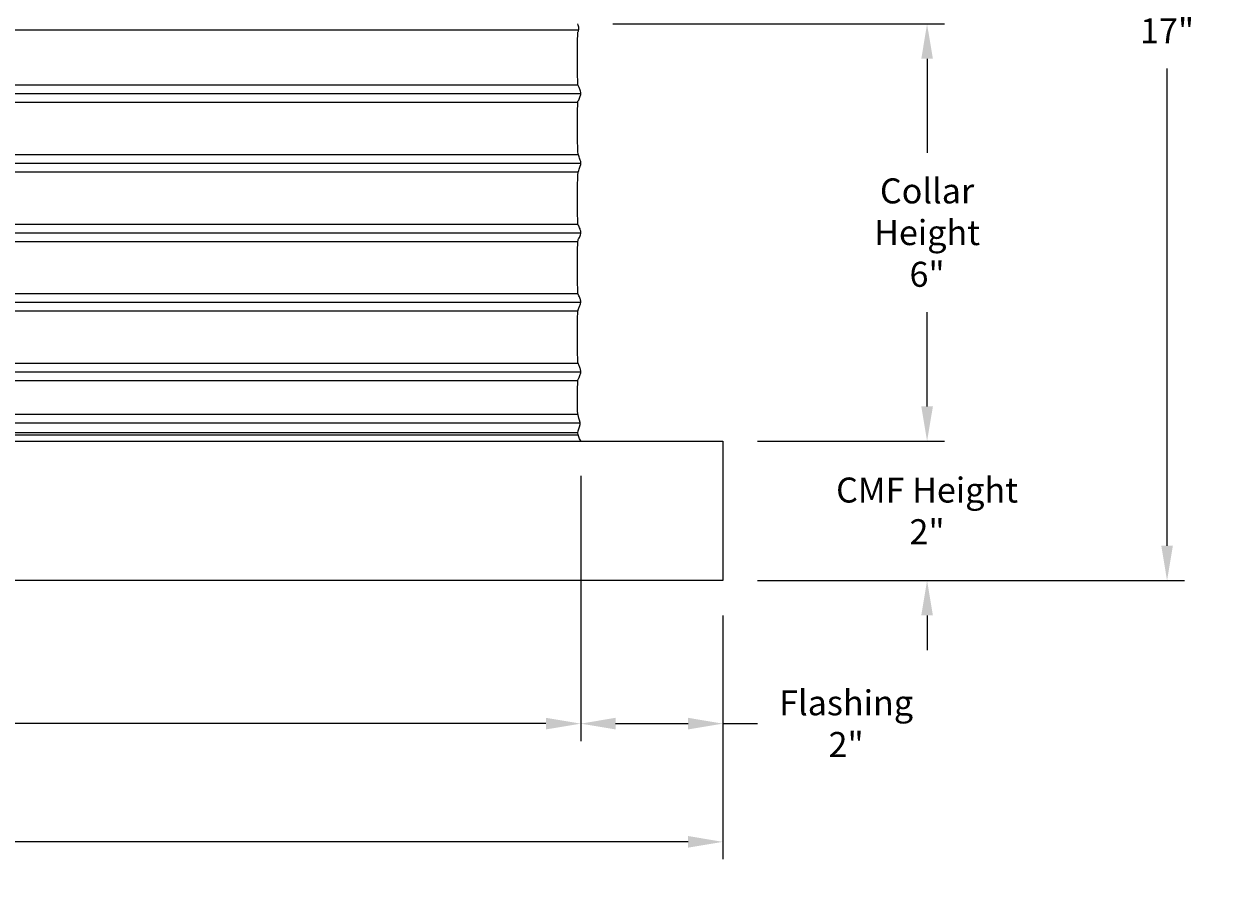
# Model space of a CAD drawing. Units: inches. Extents: x -9.2 to 89.4, y -6.6 to 17.
# Drawn here: x 72.1 to 89.4, y -6.5 to 6 of the extents above; entities that cross this region are included whole.
import ezdxf

# ---------------------------------------------------------------- set-up
doc = ezdxf.new("R2010")
doc.units = ezdxf.units.IN
doc.header["$MEASUREMENT"] = 0
doc.layers.add('Aura Vent', color=250, linetype='Continuous')
doc.layers.add('Dimension (ANSI)', color=5, linetype='Continuous')
doc.styles.add('Arial', font='arial.ttf')
doc.dimstyles.new('Dimensions', dxfattribs={"dimtxt": 0.089844, "dimasz": 0.125, "dimexe": 0.0625, "dimexo": 0.125, "dimgap": 0.09, "dimtad": 0, "dimtih": 1, "dimtoh": 1, "dimzin": 0, "dimdsep": 46, "dimlunit": 5, "dimtxsty": 'Arial', "dimcen": 0, "dimadec": 0, "dimazin": 0, "dimtfac": 1, "dimtofl": 0, "dimtmove": 0, "dimatfit": 3, "dimfxl": 1, "dimfrac": 2, "dimtolj": 1, "dimtzin": 0, "dimarcsym": 0})

# ---------------------------------------------------------------- blocks, each defined once
blk = doc.blocks.new('*D14')
at = {"layer": 'Defpoints', "color": 0, "transparency": 16777216}
for p in [(80.107, 6.042), (82.19, 0.046), (85.124, 0.046)]:
    blk.add_point(p, dxfattribs=at)
at = {"layer": 'Dimension (ANSI)', "color": 0, "lineweight": -2, "transparency": 16777216}
for p, q in [((80.607, 6.042), (85.374, 6.042)), ((85.124, 5.542), (85.124, 4.19)), ((85.124, 0.546), (85.124, 1.898)), ((82.69, 0.046), (85.374, 0.046))]:
    blk.add_line(p, q, dxfattribs=at)
at = {"layer": 'Dimension (ANSI)', "color": 0, "transparency": 16777216}
for points in [[(85.041, 5.542), (85.208, 5.542), (85.124, 6.042)], [(85.041, 0.546), (85.208, 0.546), (85.124, 0.046)]]:
    blk.add_solid(points, dxfattribs=at)
at = {"layer": 'Dimension (ANSI)', "color": 0, "transparency": 16777216, "insert": (85.124, 3.044), "char_height": 0.3594, "attachment_point": 5, "style": 'Arial'}
blk.add_mtext('\\A1;Collar\\PHeight\\P6"', dxfattribs=at)
blk = doc.blocks.new('*D15')
at = {"layer": 'Defpoints', "color": 0, "transparency": 16777216}
for p in [(80.105, 15.044), (88.572, 15.044), (82.19, -1.958)]:
    blk.add_point(p, dxfattribs=at)
at = {"layer": 'Dimension (ANSI)', "color": 0, "lineweight": -2, "transparency": 16777216}
for p, q in [((80.605, 15.044), (88.822, 15.044)), ((88.572, 14.544), (88.572, 7.686)), ((88.572, -1.458), (88.572, 5.4)), ((82.69, -1.958), (88.822, -1.958))]:
    blk.add_line(p, q, dxfattribs=at)
at = {"layer": 'Dimension (ANSI)', "color": 0, "transparency": 16777216}
for points in [[(88.489, 14.544), (88.655, 14.544), (88.572, 15.044)], [(88.489, -1.458), (88.655, -1.458), (88.572, -1.958)]]:
    blk.add_solid(points, dxfattribs=at)
at = {"layer": 'Dimension (ANSI)', "color": 0, "transparency": 16777216, "insert": (88.572, 6.543), "char_height": 0.35938, "attachment_point": 5, "style": 'Arial'}
blk.add_mtext('\\A1;Overall\\PHeight\\P17"', dxfattribs=at)
blk = doc.blocks.new('*D16')
at = {"layer": 'Defpoints', "color": 0, "transparency": 16777216}
for p in [(80.148, 0.048), (82.19, -1.958), (80.148, -4.014)]:
    blk.add_point(p, dxfattribs=at)
at = {"layer": 'Dimension (ANSI)', "color": 0, "lineweight": -2, "transparency": 16777216}
for p, q in [((80.148, -0.452), (80.148, -4.264)), ((82.19, -2.458), (82.19, -4.264)), ((80.648, -4.014), (81.69, -4.014)), ((82.19, -4.014), (82.69, -4.014))]:
    blk.add_line(p, q, dxfattribs=at)
at = {"layer": 'Dimension (ANSI)', "color": 0, "transparency": 16777216}
for points in [[(80.648, -3.93), (80.648, -4.097), (80.148, -4.014)], [(81.69, -3.93), (81.69, -4.097), (82.19, -4.014)]]:
    blk.add_solid(points, dxfattribs=at)
at = {"layer": 'Dimension (ANSI)', "color": 0, "transparency": 16777216, "insert": (83.961, -4.014), "char_height": 0.35938, "attachment_point": 5, "style": 'Arial'}
blk.add_mtext('\\A1;Flashing\\P2"', dxfattribs=at)
blk = doc.blocks.new('*D17')
at = {"layer": 'Defpoints', "color": 0, "transparency": 16777216}
for p in [(60.064, 0.048), (80.148, 0.048), (80.148, -4.014)]:
    blk.add_point(p, dxfattribs=at)
at = {"layer": 'Dimension (ANSI)', "color": 0, "lineweight": -2, "transparency": 16777216}
for p, q in [((60.064, -0.452), (60.064, -4.264)), ((80.148, -0.452), (80.148, -4.264)), ((60.564, -4.014), (68.825, -4.014)), ((79.648, -4.014), (71.386, -4.014))]:
    blk.add_line(p, q, dxfattribs=at)
at = {"layer": 'Dimension (ANSI)', "color": 0, "transparency": 16777216}
for points in [[(60.564, -3.93), (60.564, -4.097), (60.064, -4.014)], [(79.648, -3.93), (79.648, -4.097), (80.148, -4.014)]]:
    blk.add_solid(points, dxfattribs=at)
at = {"layer": 'Dimension (ANSI)', "color": 0, "transparency": 16777216, "insert": (70.106, -4.014), "char_height": 0.35938, "attachment_point": 5, "style": 'Arial'}
blk.add_mtext('\\A1;Opening\\P20"', dxfattribs=at)
blk = doc.blocks.new('*D18')
at = {"layer": 'Defpoints', "color": 0, "transparency": 16777216}
for p in [(58.106, -1.958), (82.19, -1.958), (82.19, -5.713)]:
    blk.add_point(p, dxfattribs=at)
at = {"layer": 'Dimension (ANSI)', "color": 0, "lineweight": -2, "transparency": 16777216}
for p, q in [((58.106, -2.458), (58.106, -5.963)), ((82.19, -2.458), (82.19, -5.963)), ((58.606, -5.713), (68.562, -5.713)), ((81.69, -5.713), (71.734, -5.713))]:
    blk.add_line(p, q, dxfattribs=at)
at = {"layer": 'Dimension (ANSI)', "color": 0, "transparency": 16777216}
for points in [[(58.606, -5.629), (58.606, -5.796), (58.106, -5.713)], [(81.69, -5.629), (81.69, -5.796), (82.19, -5.713)]]:
    blk.add_solid(points, dxfattribs=at)
at = {"layer": 'Dimension (ANSI)', "color": 0, "transparency": 16777216, "insert": (70.148, -5.713), "char_height": 0.35938, "attachment_point": 5, "style": 'Arial'}
blk.add_mtext('\\A1;CMF Width\\P24"', dxfattribs=at)
blk = doc.blocks.new('*D27')
at = {"layer": 'Defpoints', "color": 0, "transparency": 16777216}
for p in [(82.19, 0.046), (82.19, -1.958), (85.124, -1.958)]:
    blk.add_point(p, dxfattribs=at)
at = {"layer": 'Dimension (ANSI)', "color": 0, "lineweight": -2, "transparency": 16777216}
for p, q in [((85.124, 0.546), (85.124, 1.046)), ((82.69, 0.046), (85.374, 0.046)), ((82.69, -1.958), (85.374, -1.958)), ((85.124, -2.458), (85.124, -2.958))]:
    blk.add_line(p, q, dxfattribs=at)
at = {"layer": 'Dimension (ANSI)', "color": 0, "transparency": 16777216}
for points in [[(85.041, 0.546), (85.208, 0.546), (85.124, 0.046)], [(85.041, -2.458), (85.208, -2.458), (85.124, -1.958)]]:
    blk.add_solid(points, dxfattribs=at)
at = {"layer": 'Dimension (ANSI)', "color": 0, "transparency": 16777216, "insert": (85.124, -0.956), "char_height": 0.35938, "attachment_point": 5, "style": 'Arial'}
blk.add_mtext('\\A1;CMF Height\\P2"', dxfattribs=at)

msp = doc.modelspace()

# ---------------------------------------------------------------- linework, layer by layer
at = {"layer": 'Aura Vent'}
for p, q in [((60.094, 5.959), (80.118, 5.959)), ((60.101, 5.167), (80.111, 5.167)), ((60.103, 4.917), (80.109, 4.917)), ((60.101, 4.167), (80.111, 4.167)), ((60.103, 3.917), (80.109, 3.917)), ((60.101, 3.167), (80.111, 3.167)), ((60.103, 2.917), (80.109, 2.917)), ((60.101, 2.167), (80.111, 2.167)), ((60.103, 1.917), (80.109, 1.917)), ((60.101, 1.167), (80.111, 1.167)), ((60.103, 0.917), (80.109, 0.917)), ((60.108, 0.434), (80.105, 0.434))]:
    msp.add_line(p, q, dxfattribs=at)
for points in [[(60.07, 0.309), (80.142, 0.309)], [(60.106, 0.173), (80.107, 0.173)], [(60.106, 0.135), (80.106, 0.135)]]:
    msp.add_lwpolyline(points, dxfattribs=at)
msp.add_lwpolyline([(58.106, 0.046), (82.19, 0.046), (82.19, -1.958), (58.106, -1.958)], close=True, dxfattribs=at)
for points, knots in [([(80.15, 1.042), (80.15, 1.051), (80.148, 1.072), (80.13, 1.117), (80.107, 1.169), (80.103, 1.197), (80.103, 1.86), (80.106, 1.927), (80.127, 1.968), (80.149, 2.022), (80.152, 2.059), (80.135, 2.103), (80.11, 2.171), (80.103, 2.148), (80.103, 2.752), (80.104, 2.939), (80.122, 2.952), (80.146, 3.015), (80.153, 3.052), (80.14, 3.091), (80.114, 3.164), (80.103, 3.134), (80.104, 3.599), (80.103, 3.88), (80.117, 3.936), (80.143, 4.006), (80.153, 4.044), (80.144, 4.082), (80.119, 4.149), (80.104, 4.201), (80.103, 4.424), (80.103, 4.956), (80.113, 4.924), (80.138, 4.996), (80.153, 5.037), (80.148, 5.074), (80.124, 5.133), (80.105, 5.158), (80.103, 5.29), (80.103, 5.928), (80.107, 5.922), (80.13, 5.977), (80.116, 6.021), (80.107, 6.042)], [7.153992, 7.153992, 7.153992, 7.153992, 7.235395, 7.360144, 7.484892, 7.60964, 7.734388, 7.859136, 7.983885, 8.108633, 8.233381, 8.358129, 8.482877, 8.607626, 8.732374, 8.857122, 8.98187, 9.106618, 9.231367, 9.356115, 9.480863, 9.605611, 9.730359, 9.855108, 9.979856, 10.104604, 10.229352, 10.3541, 10.478849, 10.603597, 10.728345, 10.853093, 10.977841, 11.10259, 11.227338, 11.352086, 11.476834, 11.601582, 11.726331, 11.851079, 11.975827, 12.100575, 12.225323, 12.225323, 12.225323, 12.225323]), ([(80.148, 0.05), (80.128, 0.088), (80.081, 0.164), (80.161, 0.28), (80.106, 0.421), (80.103, 0.452), (80.103, 0.945), (80.112, 0.926), (80.138, 0.995), (80.148, 1.025), (80.15, 1.04), (80.15, 1.042)], [0, 0, 0, 0, 0.124748, 0.249496, 0.374245, 0.498993, 0.623741, 0.748489, 0.873237, 0.997986, 1.017824, 1.017824, 1.017824, 1.017824])]:
    msp.add_open_spline(points, degree=3, knots=knots, dxfattribs=at)
for points in [[(60.062, 5.042), (70.106, 5.042), (80.151, 5.042)], [(60.062, 4.042), (70.106, 4.042), (80.151, 4.042)], [(60.062, 3.042), (70.106, 3.042), (80.151, 3.042)], [(60.062, 2.042), (70.106, 2.042), (80.151, 2.042)], [(60.062, 1.042), (70.106, 1.042), (80.151, 1.042)]]:
    msp.add_open_spline(points, degree=2, dxfattribs=at)

# ---------------------------------------------------------------- dimensions: what is measured, and where the dimension line sits
at = {"layer": 'Dimension (ANSI)', "color": 5}
for base, p1, p2, text, picture, middle in [((88.572, 15.044), (82.19, -1.958), (80.105, 15.044), 'Overall\\PHeight\\P<>', '*D15', (88.572, 6.543)), ((85.124, 0.046), (80.107, 6.042), (82.19, 0.046), 'Collar\\PHeight\\P<>', '*D14', (85.124, 3.044))]:
    dim = msp.add_linear_dim(base=base, p1=p1, p2=p2, angle=90, text=text, dimstyle='Dimensions', override={"dimpost": '"'}, dxfattribs=at)
    dim.commit()
    dim.dimension.update_dxf_attribs({"geometry": picture, "text_midpoint": middle})
for base, p1, p2, angle, text, picture, middle in [((85.124, -1.958), (82.19, 0.046), (82.19, -1.958), 90, 'CMF Height\\P<>', '*D27', (85.124, -0.956)), ((80.148, -4.014), (82.19, -1.958), (80.148, 0.048), 180, 'Flashing\\P<>', '*D16', (83.961, -4.014))]:
    dim = msp.add_linear_dim(base=base, p1=p1, p2=p2, angle=angle, text=text, dimstyle='Dimensions', override={"dimpost": '"'}, dxfattribs=at)
    dim.commit()
    dim.dimension.update_dxf_attribs({"geometry": picture, "text_midpoint": middle, "dimtype": 160})
for base, p1, p2, text, picture, middle in [((80.148, -4.014), (60.064, 0.048), (80.148, 0.048), 'Opening\\P<>', '*D17', (70.106, -4.014)), ((82.19, -5.713), (58.106, -1.958), (82.19, -1.958), 'CMF Width\\P<>', '*D18', (70.148, -5.713))]:
    dim = msp.add_linear_dim(base=base, p1=p1, p2=p2, text=text, dimstyle='Dimensions', override={"dimpost": '"'}, dxfattribs=at)
    dim.commit()
    dim.dimension.update_dxf_attribs({"geometry": picture, "text_midpoint": middle})

doc.saveas('drawing.dxf')
